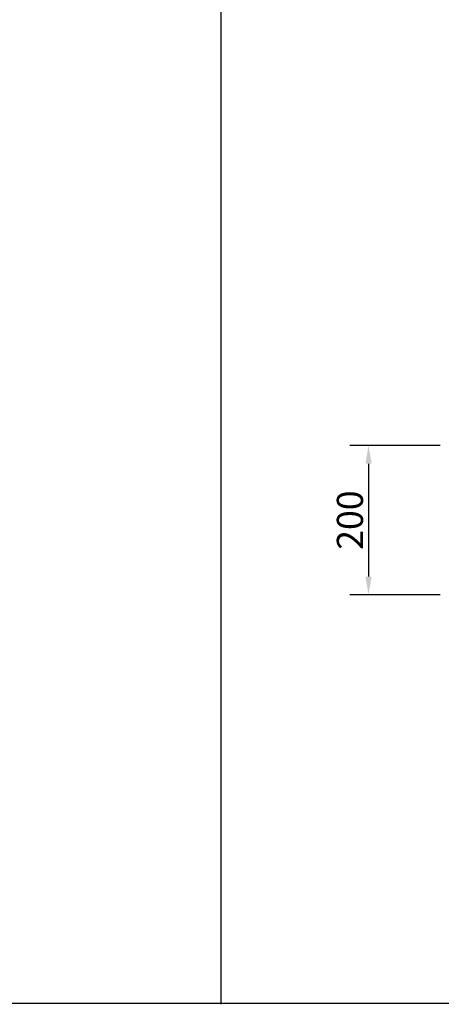
# Model space of a CAD drawing. Units: millimetres. Extents: x 1314 to 8048, y 919 to 6137.
# Drawn here: x 3079 to 3643, y 2030 to 3348 of the extents above; entities that cross this region are included whole.
import ezdxf

# ---------------------------------------------------------------- set-up
doc = ezdxf.new("R2010")
doc.units = ezdxf.units.MM
doc.layers.add('BEMASS', color=7, linetype='Continuous')
doc.layers.add('DIMN', color=2, linetype='Continuous')
doc.styles.add('BEMSTIL', font='isocp3.shx', dxfattribs={"width": 0.8})
doc.styles.get("Standard").update_dxf_attribs({"font": 'arial.ttf'})
doc.dimstyles.new('BEMASS$0', dxfattribs={"dimscale": 7, "dimtxt": 3.5, "dimasz": 3.5, "dimexe": 2, "dimexo": 2, "dimgap": 1, "dimtad": 1, "dimdec": 0, "dimtxsty": 'BEMSTIL', "dimcen": 3, "dimclrd": 3, "dimclre": 3, "dimclrt": 4, "dimadec": 0, "dimazin": 0, "dimtfac": 0.875, "dimtdec": 0, "dimtmove": 0, "dimatfit": 0, "dimfxl": 1, "dimtolj": 1, "dimlwd": 25, "dimlwe": 25, "dimarcsym": 0})

# ---------------------------------------------------------------- blocks, each defined once
blk = doc.blocks.new('*D97')
at = {"layer": 'BEMASS', "lineweight": 25, "transparency": 16777216}
for p, q in [((3641.9, 2778), (3532.1, 2778)), ((3641.9, 2578), (3532.1, 2578))]:
    blk.add_line(p, q, dxfattribs=at)
at = {"layer": 'BEMASS', "color": 0, "lineweight": 25, "transparency": 16777216}
blk.add_line((3546.1, 2753.5), (3546.1, 2602.5), dxfattribs=at)
at = {"layer": 'BEMASS', "color": 0, "transparency": 16777216}
for points in [[(3542, 2753.5), (3550.2, 2753.5), (3546.1, 2778)], [(3542, 2602.5), (3550.2, 2602.5), (3546.1, 2578)]]:
    blk.add_solid(points, dxfattribs=at)
at = {"layer": 'Defpoints', "color": 0, "transparency": 16777216}
for p in [(3655.9, 2778), (3546.1, 2578), (3655.9, 2578)]:
    blk.add_point(p, dxfattribs=at)
at = {"layer": 'BEMASS', "transparency": 16777216, "insert": (3521.2, 2678), "char_height": 35, "attachment_point": 5, "rotation": 90}
blk.add_mtext('\\A1;200', dxfattribs=at)

msp = doc.modelspace()

# ---------------------------------------------------------------- linework, layer by layer
for points in [[(3348.6, 6053.6), (3348.6, 2030.2)], [(4608.7, 2031.3), (1407.5, 2031.3)]]:
    msp.add_lwpolyline(points)
at = {"layer": 'DIMN', "color": 0, "linetype": 'Continuous'}
for p, q in [((3630.9, 2778), (3521.1, 2778)), ((3546.1, 2748), (3546.1, 2608)), ((3630.9, 2578), (3521.1, 2578))]:
    msp.add_line(p, q, dxfattribs=at)

# ---------------------------------------------------------------- dimensions: what is measured, and where the dimension line sits
at = {"layer": 'BEMASS'}
dim = msp.add_linear_dim(base=(3546.1, 2578), p1=(3655.9, 2778), p2=(3655.9, 2578), angle=90, dimstyle='BEMASS$0', override={"dimtxt": 5, "dimtxsty": 'Standard', "dimclrd": 0, "dimclre": 256, "dimclrt": 256}, dxfattribs=at)
dim.commit()
dim.dimension.update_dxf_attribs({"geometry": '*D97', "text_midpoint": (3521.2, 2678)})

doc.saveas('drawing.dxf')
